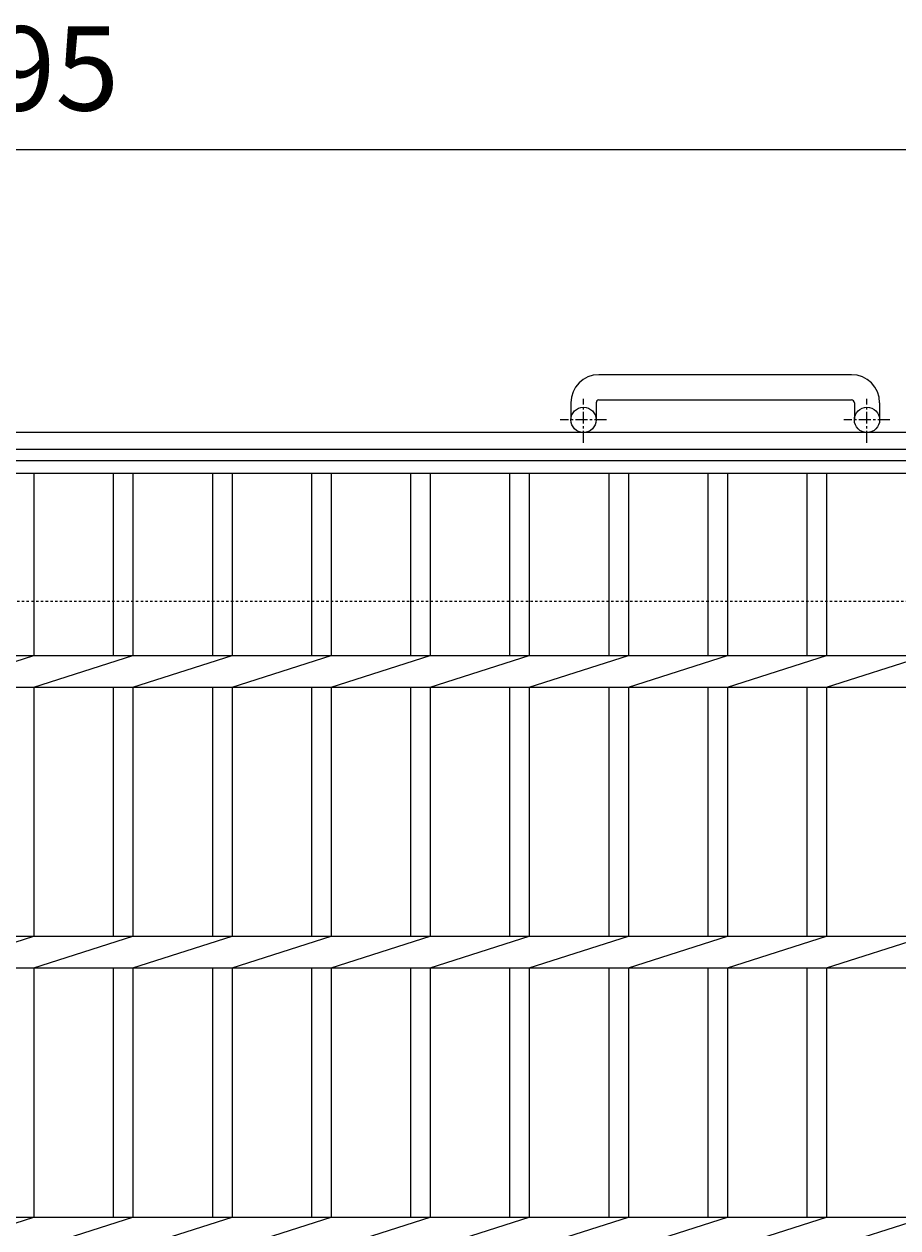
# Model space of a CAD drawing. Units: millimetres. Extents: x -1600 to 20, y -527 to 1295.
# Drawn here: x -790 to -478, y 866 to 1295 of the extents above; entities that cross this region are included whole.
import ezdxf

# ---------------------------------------------------------------- set-up
doc = ezdxf.new("R2010")
doc.units = ezdxf.units.MM
doc.linetypes.add('中心線（短）', pattern=[6.773333, 4.233333, -0.846667, 0.846667, -0.846667])
doc.linetypes.add('点線（標準）', pattern=[1.693333, 0.846667, -0.846667])
for name, color, linetype in [('(K)アンカー', 2, 'Continuous'), ('(K)受枠', 2, 'Continuous'), ('(K)寸法', 7, 'Continuous'), ('(K)蓋', 3, 'Continuous')]:
    doc.layers.add(name, color=color, linetype=linetype)
doc.styles.add('(K)MSゴシック', font='MS Gothic.ttf')
doc.dimstyles.new('KAD-1', dxfattribs={"dimtxt": 3, "dimasz": 3, "dimexe": 1, "dimexo": 2, "dimgap": 1, "dimtad": 1, "dimdec": 1, "dimdsep": 46, "dimtxsty": '(K)MSゴシック', "dimblk": 'DOTSMALL', "dimcen": 0, "dimclrd": 7, "dimclre": 256, "dimclrt": 2, "dimadec": 1, "dimazin": 0, "dimtfac": 1, "dimtdec": 1, "dimtmove": 0, "dimatfit": 3, "dimldrblk": 'DOTSMALL', "dimfxl": 1, "dimtfill": 1, "dimlwd": 9, "dimlwe": -1, "dimarcsym": 0})

# ---------------------------------------------------------------- blocks, each defined once
blk = doc.blocks.new('_DotSmall')
at = {"color": 0, "linetype": 'ByBlock', "const_width": 0.5}
blk.add_lwpolyline([(-0.0625, 0, 1), (0.0625, 0, 1)], format="xyb", close=True, dxfattribs=at)
blk = doc.blocks.new('*D8')
at = {"layer": '(K)寸法', "transparency": 16777216}
for p, q in [((-1287.44, 1159.09), (-1287.44, 1259.85)), ((-292.44, 1159.09), (-292.44, 1259.85))]:
    blk.add_line(p, q, dxfattribs=at)
at = {"layer": '(K)寸法', "color": 7, "lineweight": 9, "transparency": 16777216}
blk.add_line((-1287.44, 1249.85), (-292.44, 1249.85), dxfattribs=at)
at = {"layer": 'Defpoints', "color": 0, "transparency": 16777216}
for p in [(-292.44, 1249.85), (-1287.44, 1139.09), (-292.44, 1139.09)]:
    blk.add_point(p, dxfattribs=at)
at = {"layer": '(K)寸法', "color": 7, "lineweight": 9, "transparency": 16777216, "xscale": 30, "yscale": 30, "zscale": 30, "rotation": 180}
blk.add_blockref('_DotSmall', (-1287.44, 1249.85), dxfattribs=at)
at = {"layer": '(K)寸法', "color": 7, "lineweight": 9, "transparency": 16777216, "xscale": 30, "yscale": 30, "zscale": 30}
blk.add_blockref('_DotSmall', (-292.44, 1249.85), dxfattribs=at)
at = {"layer": '(K)寸法', "color": 2, "lineweight": 9, "transparency": 16777216, "insert": (-789.94, 1274.85), "char_height": 30, "attachment_point": 5, "style": '(K)MSゴシック', "bg_fill": 3, "box_fill_scale": 1.1, "bg_fill_color": 256, "bg_fill_true_color": 13158600, "bg_fill_transparency": 0}
blk.add_mtext('995', dxfattribs=at)

msp = doc.modelspace()

# ---------------------------------------------------------------- linework, layer by layer
at = {"layer": '(K)アンカー', "color": 2, "linetype": 'Continuous', "lineweight": 9}
for p, q in [((-494.94, 1169.69), (-584.94, 1169.69)), ((-594.94, 1159.69), (-594.94, 1153.59)), ((-585.94, 1159.69), (-585.94, 1153.59)), ((-584.94, 1160.69), (-494.94, 1160.69)), ((-493.94, 1159.69), (-493.94, 1153.59)), ((-484.94, 1159.69), (-484.94, 1153.59))]:
    msp.add_line(p, q, dxfattribs=at)
at = {"layer": '(K)アンカー', "color": 2, "linetype": '中心線（短）', "lineweight": 9}
for p, q in [((-590.44, 1145.48), (-590.44, 1161.08)), ((-489.44, 1145.48), (-489.44, 1161.08)), ((-582.28, 1153.59), (-598.69, 1153.59)), ((-481.28, 1153.59), (-497.69, 1153.59))]:
    msp.add_line(p, q, dxfattribs=at)
at = {"layer": '(K)アンカー', "color": 2, "linetype": 'Continuous', "lineweight": 9}
for centre in [(-590.44, 1153.59), (-489.44, 1153.59)]:
    msp.add_circle(centre, 4.5, dxfattribs=at)
for centre, radius, start, end in [((-584.94, 1159.69), 10, 90, 180), ((-494.94, 1159.69), 10, 0, 90), ((-584.94, 1159.69), 1, 90, 180), ((-494.94, 1159.69), 1, 0, 90)]:
    msp.add_arc(centre, radius, start, end, dxfattribs=at)
at = {"layer": '(K)受枠', "color": 2, "linetype": 'Continuous', "lineweight": 9}
for p, q in [((20.06, 1149.09), (-1599.94, 1149.09)), ((20.06, 1143.09), (-1599.94, 1143.09))]:
    msp.add_line(p, q, dxfattribs=at)
at = {"layer": '(K)受枠', "color": 2, "linetype": '点線（標準）', "lineweight": 9}
msp.add_line((-1599.94, 1089.09), (20.06, 1089.09), dxfattribs=at)
at = {"layer": '(K)蓋', "color": 3, "linetype": 'Continuous', "lineweight": 9}
for p, q in [((-1287.44, 1139.09), (-292.44, 1139.09)), ((-1287.44, 1134.59), (-292.44, 1134.59)), ((-786.24, 1134.59), (-786.24, 1069.74)), ((-757.94, 1134.59), (-757.94, 1069.74)), ((-750.94, 1134.59), (-750.94, 1069.74)), ((-722.64, 1134.59), (-722.64, 1069.74)), ((-715.64, 1134.59), (-715.64, 1069.74)), ((-687.34, 1134.59), (-687.34, 1069.74)), ((-680.34, 1134.59), (-680.34, 1069.74)), ((-652.04, 1134.59), (-652.04, 1069.74)), ((-645.04, 1134.59), (-645.04, 1069.74)), ((-616.74, 1134.59), (-616.74, 1069.74)), ((-609.74, 1134.59), (-609.74, 1069.74)), ((-581.44, 1134.59), (-581.44, 1069.74)), ((-574.44, 1134.59), (-574.44, 1069.74)), ((-546.14, 1134.59), (-546.14, 1069.74)), ((-539.14, 1134.59), (-539.14, 1069.74)), ((-510.84, 1134.59), (-510.84, 1069.74)), ((-503.84, 1134.59), (-503.84, 1069.74)), ((-1287.44, 1069.74), (-292.44, 1069.74)), ((-821.54, 1058.43), (-786.24, 1069.74)), ((-786.24, 1058.43), (-750.94, 1069.74)), ((-750.94, 1058.43), (-715.64, 1069.74)), ((-715.64, 1058.43), (-680.34, 1069.74)), ((-680.34, 1058.43), (-645.04, 1069.74)), ((-645.04, 1058.43), (-609.74, 1069.74)), ((-609.74, 1058.43), (-574.44, 1069.74)), ((-574.44, 1058.43), (-539.14, 1069.74)), ((-539.14, 1058.43), (-503.84, 1069.74)), ((-503.84, 1058.43), (-468.54, 1069.74)), ((-1287.44, 1058.43), (-292.44, 1058.43)), ((-786.24, 1058.43), (-786.24, 969.74)), ((-757.94, 1058.43), (-757.94, 969.74)), ((-750.94, 1058.43), (-750.94, 969.74)), ((-722.64, 1058.43), (-722.64, 969.74)), ((-715.64, 1058.43), (-715.64, 969.74)), ((-687.34, 1058.43), (-687.34, 969.74)), ((-680.34, 1058.43), (-680.34, 969.74)), ((-652.04, 1058.43), (-652.04, 969.74)), ((-645.04, 1058.43), (-645.04, 969.74)), ((-616.74, 1058.43), (-616.74, 969.74)), ((-609.74, 1058.43), (-609.74, 969.74)), ((-581.44, 1058.43), (-581.44, 969.74)), ((-574.44, 1058.43), (-574.44, 969.74)), ((-546.14, 1058.43), (-546.14, 969.74)), ((-539.14, 1058.43), (-539.14, 969.74)), ((-510.84, 1058.43), (-510.84, 969.74)), ((-503.84, 1058.43), (-503.84, 969.74)), ((-1287.44, 969.74), (-292.44, 969.74)), ((-821.54, 958.43), (-786.24, 969.74)), ((-786.24, 958.43), (-750.94, 969.74)), ((-750.94, 958.43), (-715.64, 969.74)), ((-715.64, 958.43), (-680.34, 969.74)), ((-680.34, 958.43), (-645.04, 969.74)), ((-645.04, 958.43), (-609.74, 969.74)), ((-609.74, 958.43), (-574.44, 969.74)), ((-574.44, 958.43), (-539.14, 969.74)), ((-539.14, 958.43), (-503.84, 969.74)), ((-503.84, 958.43), (-468.54, 969.74)), ((-1287.44, 958.43), (-292.44, 958.43)), ((-786.24, 958.43), (-786.24, 869.74)), ((-757.94, 958.43), (-757.94, 869.74)), ((-750.94, 958.43), (-750.94, 869.74)), ((-722.64, 958.43), (-722.64, 869.74)), ((-715.64, 958.43), (-715.64, 869.74)), ((-687.34, 958.43), (-687.34, 869.74)), ((-680.34, 958.43), (-680.34, 869.74)), ((-652.04, 958.43), (-652.04, 869.74)), ((-645.04, 958.43), (-645.04, 869.74)), ((-616.74, 958.43), (-616.74, 869.74)), ((-609.74, 958.43), (-609.74, 869.74)), ((-581.44, 958.43), (-581.44, 869.74)), ((-574.44, 958.43), (-574.44, 869.74)), ((-546.14, 958.43), (-546.14, 869.74)), ((-539.14, 958.43), (-539.14, 869.74)), ((-510.84, 958.43), (-510.84, 869.74)), ((-503.84, 958.43), (-503.84, 869.74)), ((-1287.44, 869.74), (-292.44, 869.74)), ((-821.54, 858.43), (-786.24, 869.74)), ((-786.24, 858.43), (-750.94, 869.74)), ((-750.94, 858.43), (-715.64, 869.74)), ((-715.64, 858.43), (-680.34, 869.74)), ((-680.34, 858.43), (-645.04, 869.74)), ((-645.04, 858.43), (-609.74, 869.74)), ((-609.74, 858.43), (-574.44, 869.74)), ((-574.44, 858.43), (-539.14, 869.74)), ((-539.14, 858.43), (-503.84, 869.74)), ((-503.84, 858.43), (-468.54, 869.74))]:
    msp.add_line(p, q, dxfattribs=at)

# ---------------------------------------------------------------- next in the draw order: dimensions: what is measured, and where the dimension line sits
at = {"layer": '(K)寸法', "lineweight": 9}
dim = msp.add_linear_dim(base=(-292.44, 1249.85), p1=(-1287.44, 1139.09), p2=(-292.44, 1139.09), dimstyle='KAD-1', dxfattribs=at)
dim.commit()
dim.dimension.update_dxf_attribs({"geometry": '*D8', "text_midpoint": (-789.94, 1274.85)})

doc.saveas('drawing.dxf')
